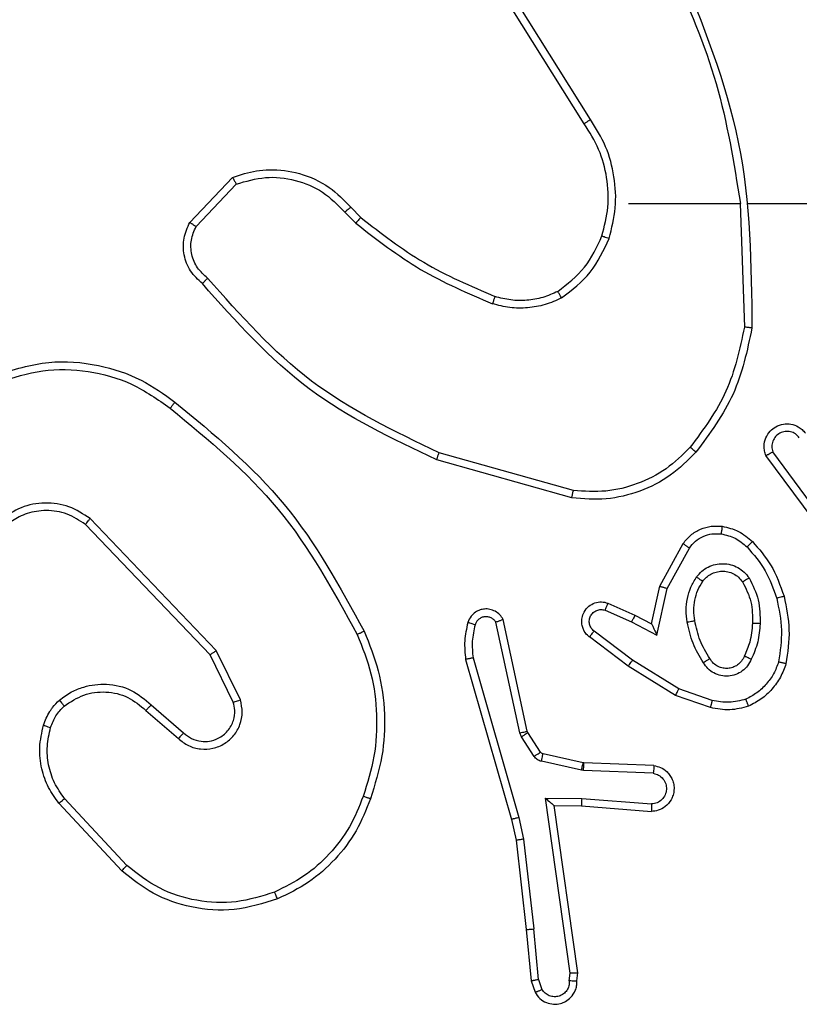
# Model space of a CAD drawing. Units: millimetres. Extents: x -4837 to 4839, y -3372 to 7152.
# Drawn here: x 2377 to 2398, y 5082 to 5108 of the extents above; entities that cross this region are included whole.
import ezdxf

# ---------------------------------------------------------------- set-up
doc = ezdxf.new("R2010")
doc.units = ezdxf.units.MM
doc.layers.add('Toestel 2D', color=7, linetype='Continuous', lineweight=20)

# ---------------------------------------------------------------- blocks, each defined once
blk = doc.blocks.new('wd1463')
at = {"color": 7, "linetype": 'Continuous', "lineweight": 25}
for p, q in [((-940.7141, -467.1291), (-940.7233, -467.1031)), ((-940.6945, -467.1253), (-940.705, -467.0954)), ((-940.8151, -467.1253), (-940.8171, -467.1465)), ((-940.795, -467.1252), (-940.797, -467.1455)), ((-940.7141, -467.1291), (-940.7018, -467.2622)), ((-940.682, -467.2606), (-940.6945, -467.1253)), ((-940.8171, -467.1465), (-940.7554, -467.5861)), ((-940.797, -467.1455), (-940.7323, -467.6059)), ((-940.6751, -467.4981), (-940.7018, -467.2622)), ((-940.6555, -467.4951), (-940.682, -467.2606)), ((-939.6184, -467.4144), (-939.4531, -467.5925)), ((-939.6317, -467.4287), (-939.4683, -467.6047)), ((-940.6624, -467.5546), (-940.6751, -467.4981)), ((-940.6431, -467.5501), (-940.6555, -467.4951)), ((-940.5225, -467.9706), (-940.6431, -467.5501)), ((-940.8268, -467.5854), (-941.0109, -467.571)), ((-940.542, -467.9746), (-940.6624, -467.5546)), ((-940.8277, -467.605), (-941.0114, -467.5907)), ((-940.7554, -467.5861), (-940.8268, -467.5854)), ((-940.7323, -467.6059), (-940.8277, -467.605)), ((-941.016, -467.6711), (-940.8327, -467.6784)), ((-940.8327, -467.6784), (-940.8273, -467.6791)), ((-940.8273, -467.6791), (-940.7216, -467.7027)), ((-941.0177, -467.6914), (-940.8335, -467.6988)), ((-940.8335, -467.6988), (-940.8317, -467.699)), ((-940.8317, -467.699), (-940.726, -467.7226)), ((-940.7195, -467.727), (-940.6858, -467.7783)), ((-940.7027, -467.7157), (-940.6691, -467.767)), ((-940.6858, -467.7783), (-940.6844, -467.7818)), ((-940.6844, -467.7818), (-940.6211, -468.0754)), ((-940.6691, -467.767), (-940.6647, -467.7773)), ((-940.6647, -467.7773), (-940.602, -468.0682)), ((-939.6961, -467.8513), (-939.7811, -467.7776)), ((-939.682, -467.8365), (-939.7672, -467.7626)), ((-941.1661, -467.8438), (-941.0743, -467.8758)), ((-939.9115, -467.8581), (-939.8507, -467.9827)), ((-941.1706, -467.863), (-941.0834, -467.8933)), ((-941.0743, -467.8758), (-940.9496, -467.9526)), ((-939.9302, -467.8641), (-939.8668, -467.994)), ((-941.0834, -467.8933), (-940.9613, -467.9686)), ((-940.9496, -467.9526), (-940.8479, -468.0296)), ((-940.9613, -467.9686), (-940.8603, -468.0451)), ((-939.8507, -467.9827), (-939.5227, -468.3254)), ((-939.8668, -467.994), (-939.5351, -468.3406)), ((-941.0254, -468.0344), (-941.0527, -468.1572)), ((-940.959, -468.069), (-941.0254, -468.0344)), ((-941.0115, -468.0644), (-941.0334, -468.1629)), ((-940.9677, -468.0873), (-941.0115, -468.0644)), ((-940.8964, -468.1187), (-940.9677, -468.0873)), ((-940.889, -468.0999), (-940.959, -468.069)), ((-941.0527, -468.1572), (-941.1107, -468.2632)), ((-941.0334, -468.1629), (-941.0945, -468.2752)), ((-941.4981, -468.2889), (-941.3298, -468.5163)), ((-941.4824, -468.2764), (-941.3121, -468.5066)), ((-940.8016, -468.3953), (-940.4464, -468.4951)), ((-940.8058, -468.4147), (-940.4527, -468.5139)), ((-941.2445, -469.1694), (-941.2555, -468.844)), ((-940.205, -469.1467), (-940.2338, -469.1173)), ((-939.8138, -469.1089), (-939.9195, -469.2202)), ((-939.7971, -469.1195), (-939.9097, -469.2377)), ((-940.2206, -469.1594), (-940.2469, -469.1326)), ((-941.2649, -469.1695), (-941.6204, -469.1695)), ((-940.9511, -469.1695), (-941.2448, -469.1695)), ((-940.8343, -469.3788), (-940.6419, -469.6846)), ((-940.8508, -469.3901), (-940.6588, -469.6955))]:
    blk.add_line(p, q, dxfattribs=at)
for points, knots in [([(-940.705, -467.0954), (-940.7089, -467.0896), (-940.7165, -467.0782), (-940.7342, -467.0676), (-940.7533, -467.0632), (-940.7708, -467.0651), (-940.7864, -467.0714), (-940.8007, -467.0824), (-940.8102, -467.0972), (-940.8149, -467.1123), (-940.815, -467.1209), (-940.8151, -467.1253)], [0, 0, 0, 0, 0.131639, 0.258828, 0.381563, 0.499845, 0.587763, 0.700355, 0.837494, 0.915653, 1, 1, 1, 1]), ([(-940.795, -467.1252), (-940.7949, -467.1208), (-940.7948, -467.1121), (-940.7891, -467.1001), (-940.78, -467.0906), (-940.7682, -467.0847), (-940.7552, -467.083), (-940.7423, -467.0857), (-940.7309, -467.0925), (-940.7258, -467.0995), (-940.7233, -467.1031)], [0, 0, 0, 0, 0.124999, 0.249998, 0.375109, 0.499952, 0.625013, 0.749788, 0.874847, 1, 1, 1, 1]), ([(-940.705, -467.0954), (-940.7052, -467.0955), (-940.7058, -467.0956), (-940.7089, -467.0968), (-940.7124, -467.0983), (-940.7156, -467.0997), (-940.7193, -467.1013), (-940.7219, -467.1025), (-940.7233, -467.1031)], [0, 0, 0, 0, 0.2229396, 0.4634206, 0.5905353, 0.7223536, 0.8589733, 1, 1, 1, 1]), ([(-940.8151, -467.1253), (-940.815, -467.1253), (-940.8149, -467.1252), (-940.8135, -467.1252), (-940.8115, -467.1251), (-940.8081, -467.1251), (-940.8025, -467.1251), (-940.7975, -467.1252), (-940.795, -467.1252)], [0, 0, 0, 0, 0.133584, 0.264862, 0.393646, 0.519796, 0.764396, 1, 1, 1, 1]), ([(-940.7141, -467.1291), (-940.7125, -467.1288), (-940.7095, -467.1281), (-940.7052, -467.1272), (-940.7017, -467.1265), (-940.6981, -467.1258), (-940.6952, -467.1253), (-940.6947, -467.1253), (-940.6945, -467.1253)], [0, 0, 0, 0, 0.155876, 0.303052, 0.441086, 0.570292, 0.80233, 1, 1, 1, 1]), ([(-940.8171, -467.1465), (-940.8169, -467.1464), (-940.8165, -467.1463), (-940.8135, -467.146), (-940.8098, -467.1459), (-940.8061, -467.1458), (-940.8018, -467.1456), (-940.7986, -467.1456), (-940.797, -467.1455)], [0, 0, 0, 0, 0.198162, 0.430306, 0.55948, 0.697531, 0.844478, 1, 1, 1, 1]), ([(-940.682, -467.2606), (-940.6823, -467.2606), (-940.6829, -467.2605), (-940.6875, -467.2608), (-940.6941, -467.2614), (-940.6992, -467.262), (-940.7018, -467.2622)], [0, 0, 0, 0, 0.2501614, 0.5, 0.7498386, 1, 1, 1, 1]), ([(-940.0281, -467.341), (-939.9904, -467.3292), (-939.9167, -467.3062), (-939.8027, -467.3151), (-939.6999, -467.35), (-939.6451, -467.3933), (-939.6184, -467.4144)], [0, 0, 0, 0, 0.268415, 0.524558, 0.768421, 1, 1, 1, 1]), ([(-940.0281, -467.341), (-940.028, -467.3412), (-940.0276, -467.3418), (-940.0258, -467.3459), (-940.0233, -467.3518), (-940.0213, -467.3566), (-940.0203, -467.359)], [0, 0, 0, 0, 0.249936, 0.499875, 0.749561, 1, 1, 1, 1]), ([(-940.0203, -467.359), (-939.987, -467.3485), (-939.9206, -467.3276), (-939.8151, -467.3329), (-939.7142, -467.3643), (-939.6592, -467.4072), (-939.6317, -467.4287)], [0, 0, 0, 0, 0.24998, 0.499964, 0.749877, 1, 1, 1, 1]), ([(-940.2532, -467.6106), (-940.2423, -467.5832), (-940.2204, -467.5283), (-940.166, -467.4577), (-940.0998, -467.398), (-940.0468, -467.372), (-940.0203, -467.359)], [0, 0, 0, 0, 0.249928, 0.500003, 0.750075, 1, 1, 1, 1]), ([(-939.6184, -467.4144), (-939.6186, -467.4146), (-939.619, -467.4151), (-939.622, -467.4183), (-939.6264, -467.423), (-939.6299, -467.4268), (-939.6317, -467.4287)], [0, 0, 0, 0, 0.249938, 0.499878, 0.749573, 1, 1, 1, 1]), ([(-940.6751, -467.4981), (-940.6736, -467.4978), (-940.6705, -467.4973), (-940.6662, -467.4966), (-940.6626, -467.4961), (-940.659, -467.4956), (-940.6561, -467.4951), (-940.6557, -467.4951), (-940.6555, -467.4951)], [0, 0, 0, 0, 0.155255, 0.302039, 0.440023, 0.569211, 0.80156, 1, 1, 1, 1]), ([(-940.6624, -467.5546), (-940.6607, -467.5542), (-940.6573, -467.5534), (-940.6528, -467.5523), (-940.6492, -467.5514), (-940.6459, -467.5506), (-940.6436, -467.5501), (-940.6433, -467.5501), (-940.6431, -467.5501)], [0, 0, 0, 0, 0.174036, 0.334239, 0.480175, 0.612075, 0.833827, 1, 1, 1, 1]), ([(-941.0177, -467.6914), (-941.0234, -467.6901), (-941.0361, -467.6874), (-941.0503, -467.6775), (-941.0602, -467.6658), (-941.0664, -467.6545), (-941.0702, -467.6414), (-941.0709, -467.6274), (-941.0684, -467.6139), (-941.0617, -467.5983), (-941.0489, -467.5834), (-941.03, -467.573), (-941.017, -467.5716), (-941.0109, -467.571)], [0, 0, 0, 0, 0.096991, 0.213448, 0.279264, 0.349983, 0.425604, 0.504881, 0.580474, 0.652204, 0.78343, 0.899382, 1, 1, 1, 1]), ([(-941.0114, -467.5907), (-941.0114, -467.5882), (-941.0113, -467.5832), (-941.0111, -467.5767), (-941.011, -467.5729), (-941.0109, -467.5713), (-941.0109, -467.5711), (-941.0109, -467.571)], [0, 0, 0, 0, 0.2382753, 0.484002, 0.7372765, 0.8677028, 1, 1, 1, 1]), ([(-941.016, -467.6711), (-941.0208, -467.6698), (-941.0305, -467.6673), (-941.0421, -467.6572), (-941.0494, -467.6439), (-941.0514, -467.6288), (-941.0477, -467.614), (-941.039, -467.6016), (-941.0263, -467.5928), (-941.0164, -467.5914), (-941.0114, -467.5907)], [0, 0, 0, 0, 0.124995, 0.250016, 0.374954, 0.499983, 0.624938, 0.749968, 0.874907, 1, 1, 1, 1]), ([(-940.8277, -467.605), (-940.8275, -467.6024), (-940.8272, -467.5972), (-940.8269, -467.5908), (-940.8267, -467.5863), (-940.8268, -467.5857), (-940.8268, -467.5854)], [0, 0, 0, 0, 0.25044, 0.500122, 0.750059, 1, 1, 1, 1]), ([(-940.7323, -467.6059), (-940.7353, -467.6033), (-940.7403, -467.5988), (-940.7465, -467.5936), (-940.7505, -467.5901), (-940.7532, -467.5878), (-940.755, -467.5864), (-940.7553, -467.5862), (-940.7554, -467.5861)], [0, 0, 0, 0, 0.300648, 0.503149, 0.651068, 0.780964, 0.895795, 1, 1, 1, 1]), ([(-939.4531, -467.5925), (-939.4534, -467.5926), (-939.4539, -467.593), (-939.4573, -467.5958), (-939.4623, -467.5998), (-939.4663, -467.603), (-939.4683, -467.6047)], [0, 0, 0, 0, 0.249939, 0.499879, 0.749573, 1, 1, 1, 1]), ([(-939.4531, -467.5925), (-939.4435, -467.6058), (-939.4235, -467.6335), (-939.4063, -467.6839), (-939.3997, -467.7404), (-939.4083, -467.7782), (-939.4127, -467.7977)], [0, 0, 0, 0, 0.226439, 0.468593, 0.72645, 1, 1, 1, 1]), ([(-940.2558, -468.0446), (-940.2695, -468.0105), (-940.2978, -467.9403), (-940.312, -467.8284), (-940.3067, -467.7136), (-940.2839, -467.6415), (-940.2722, -467.6043)], [0, 0, 0, 0, 0.243403, 0.500002, 0.742018, 1, 1, 1, 1]), ([(-940.2375, -468.0359), (-940.251, -468.002), (-940.278, -467.9341), (-940.2912, -467.8249), (-940.2861, -467.715), (-940.2641, -467.6454), (-940.2532, -467.6106)], [0, 0, 0, 0, 0.249943, 0.499996, 0.750051, 1, 1, 1, 1]), ([(-940.2722, -467.6043), (-940.272, -467.6043), (-940.2715, -467.6044), (-940.2685, -467.6054), (-940.265, -467.6065), (-940.2615, -467.6077), (-940.2575, -467.6091), (-940.2547, -467.6101), (-940.2532, -467.6106)], [0, 0, 0, 0, 0.209186, 0.445094, 0.573406, 0.708741, 0.851038, 1, 1, 1, 1]), ([(-939.4683, -467.6047), (-939.4587, -467.6182), (-939.4395, -467.6453), (-939.4245, -467.6931), (-939.4202, -467.7431), (-939.4277, -467.7754), (-939.4315, -467.7916)], [0, 0, 0, 0, 0.250031, 0.500001, 0.749969, 1, 1, 1, 1]), ([(-941.0177, -467.6914), (-941.0177, -467.6913), (-941.0177, -467.6911), (-941.0176, -467.6898), (-941.0174, -467.6878), (-941.0171, -467.6843), (-941.0167, -467.6787), (-941.0162, -467.6736), (-941.016, -467.6711)], [0, 0, 0, 0, 0.13215, 0.262441, 0.390664, 0.516645, 0.762033, 1, 1, 1, 1]), ([(-940.8327, -467.6784), (-940.8328, -467.6814), (-940.833, -467.6873), (-940.8333, -467.694), (-940.8335, -467.698), (-940.8335, -467.6985), (-940.8335, -467.6988)], [0, 0, 0, 0, 0.279842, 0.559052, 0.779474, 1, 1, 1, 1]), ([(-940.8273, -467.6791), (-940.8279, -467.682), (-940.8292, -467.6878), (-940.8307, -467.6944), (-940.8315, -467.6983), (-940.8316, -467.6988), (-940.8317, -467.699)], [0, 0, 0, 0, 0.279841, 0.559052, 0.779474, 1, 1, 1, 1]), ([(-940.7216, -467.7027), (-940.7222, -467.7056), (-940.7235, -467.7114), (-940.7249, -467.7179), (-940.7258, -467.7218), (-940.7259, -467.7223), (-940.726, -467.7226)], [0, 0, 0, 0, 0.279841, 0.559052, 0.779475, 1, 1, 1, 1]), ([(-940.7216, -467.7027), (-940.7197, -467.7032), (-940.7159, -467.7043), (-940.7108, -467.7073), (-940.7062, -467.711), (-940.7039, -467.7142), (-940.7027, -467.7157)], [0, 0, 0, 0, 0.249951, 0.499996, 0.750043, 1, 1, 1, 1]), ([(-940.726, -467.7226), (-940.7247, -467.723), (-940.7221, -467.7238), (-940.7204, -467.7259), (-940.7195, -467.727)], [0, 0, 0, 0, 0.484225, 1, 1, 1, 1]), ([(-940.7027, -467.7157), (-940.7052, -467.7174), (-940.7101, -467.7206), (-940.7156, -467.7243), (-940.7189, -467.7266), (-940.7193, -467.7269), (-940.7195, -467.727)], [0, 0, 0, 0, 0.279841, 0.55906, 0.779479, 1, 1, 1, 1]), ([(-939.7672, -467.7626), (-939.7759, -467.7557), (-939.7931, -467.742), (-939.8256, -467.7333), (-939.8587, -467.7353), (-939.8895, -467.748), (-939.9146, -467.77), (-939.9308, -467.7989), (-939.9374, -467.8319), (-939.9326, -467.8534), (-939.9302, -467.8641)], [0, 0, 0, 0, 0.125104, 0.250179, 0.374953, 0.500012, 0.624896, 0.75, 0.87499, 1, 1, 1, 1]), ([(-939.7811, -467.7776), (-939.7877, -467.7722), (-939.8013, -467.7611), (-939.8256, -467.7544), (-939.8499, -467.7548), (-939.8748, -467.7628), (-939.8943, -467.7782), (-939.9062, -467.7957), (-939.9137, -467.8137), (-939.917, -467.8353), (-939.9132, -467.851), (-939.9115, -467.8581)], [0, 0, 0, 0, 0.122003, 0.248438, 0.350824, 0.467237, 0.617011, 0.696805, 0.769099, 0.895969, 1, 1, 1, 1]), ([(-940.6691, -467.767), (-940.6715, -467.7686), (-940.6765, -467.7719), (-940.682, -467.7756), (-940.6853, -467.7778), (-940.6857, -467.7781), (-940.6858, -467.7783)], [0, 0, 0, 0, 0.2798407, 0.5590601, 0.779479, 1, 1, 1, 1]), ([(-940.6647, -467.7773), (-940.6673, -467.7779), (-940.6725, -467.779), (-940.679, -467.7805), (-940.6835, -467.7815), (-940.6841, -467.7817), (-940.6844, -467.7818)], [0, 0, 0, 0, 0.250169, 0.5, 0.749831, 1, 1, 1, 1]), ([(-939.7811, -467.7776), (-939.781, -467.7775), (-939.7808, -467.7773), (-939.7792, -467.7755), (-939.7769, -467.773), (-939.7743, -467.7702), (-939.771, -467.7666), (-939.7685, -467.764), (-939.7672, -467.7626)], [0, 0, 0, 0, 0.15616, 0.374606, 0.507351, 0.655745, 0.820123, 1, 1, 1, 1]), ([(-939.4315, -467.7916), (-939.4355, -467.8023), (-939.4434, -467.8236), (-939.4593, -467.8399), (-939.4673, -467.848)], [0, 0, 0, 0, 0.5000055, 1, 1, 1, 1]), ([(-939.4127, -467.7977), (-939.4173, -467.8101), (-939.4225, -467.824), (-939.4322, -467.8385), (-939.4399, -467.8492), (-939.4482, -467.8573), (-939.4546, -467.8635)], [0, 0, 0, 0, 0.499441, 0.560097, 0.663815, 1, 1, 1, 1]), ([(-939.4127, -467.7977), (-939.413, -467.7976), (-939.4135, -467.7972), (-939.4178, -467.7958), (-939.424, -467.7938), (-939.429, -467.7923), (-939.4315, -467.7916)], [0, 0, 0, 0, 0.2501585, 0.500005, 0.7498489, 1, 1, 1, 1]), ([(-941.2666, -467.8475), (-941.2502, -467.8432), (-941.2169, -467.8344), (-941.1831, -467.8407), (-941.1661, -467.8438)], [0, 0, 0, 0, 0.495069, 1, 1, 1, 1]), ([(-941.2666, -467.8475), (-941.2666, -467.8477), (-941.2664, -467.8481), (-941.2653, -467.8507), (-941.264, -467.854), (-941.2627, -467.8573), (-941.2611, -467.8613), (-941.2599, -467.8643), (-941.2594, -467.8659)], [0, 0, 0, 0, 0.192677, 0.4232, 0.552875, 0.692139, 0.841337, 1, 1, 1, 1]), ([(-941.2594, -467.8659), (-941.2447, -467.8621), (-941.2153, -467.8546), (-941.1855, -467.8602), (-941.1706, -467.863)], [0, 0, 0, 0, 0.5000028, 1, 1, 1, 1]), ([(-941.1706, -467.863), (-941.1703, -467.8616), (-941.1696, -467.8588), (-941.1687, -467.8549), (-941.1679, -467.8515), (-941.167, -467.8478), (-941.1663, -467.8446), (-941.1661, -467.8441), (-941.1661, -467.8438)], [0, 0, 0, 0, 0.141032, 0.277681, 0.409534, 0.536687, 0.777199, 1, 1, 1, 1]), ([(-939.9115, -467.8581), (-939.9118, -467.8582), (-939.9124, -467.8583), (-939.9167, -467.8597), (-939.9229, -467.8617), (-939.9278, -467.8633), (-939.9302, -467.8641)], [0, 0, 0, 0, 0.249938, 0.499876, 0.74956, 1, 1, 1, 1]), ([(-939.6961, -467.8513), (-939.696, -467.8512), (-939.6957, -467.8509), (-939.6935, -467.8486), (-939.6908, -467.8458), (-939.6883, -467.8431), (-939.6853, -467.8399), (-939.6831, -467.8377), (-939.682, -467.8365)], [0, 0, 0, 0, 0.206133, 0.441009, 0.569556, 0.705645, 0.849234, 1, 1, 1, 1]), ([(-939.4546, -467.8635), (-939.4649, -467.8712), (-939.4846, -467.8858), (-939.5262, -467.9022), (-939.5806, -467.9087), (-939.6453, -467.8938), (-939.6794, -467.8653), (-939.6961, -467.8513)], [0, 0, 0, 0, 0.1452839, 0.2760076, 0.5021067, 0.7563418, 1, 1, 1, 1]), ([(-939.4673, -467.848), (-939.4838, -467.859), (-939.5169, -467.8809), (-939.5771, -467.8882), (-939.6363, -467.8748), (-939.6668, -467.8493), (-939.682, -467.8365)], [0, 0, 0, 0, 0.249939, 0.499883, 0.749614, 1, 1, 1, 1]), ([(-939.4546, -467.8635), (-939.4547, -467.8632), (-939.4551, -467.8627), (-939.458, -467.8591), (-939.4622, -467.854), (-939.4656, -467.85), (-939.4673, -467.848)], [0, 0, 0, 0, 0.250158, 0.499995, 0.749836, 1, 1, 1, 1]), ([(-941.3455, -467.9639), (-941.3415, -467.9534), (-941.3336, -467.9324), (-941.3136, -467.9051), (-941.2891, -467.8817), (-941.2693, -467.8711), (-941.2594, -467.8659)], [0, 0, 0, 0, 0.249931, 0.500005, 0.750076, 1, 1, 1, 1]), ([(-941.0743, -467.8758), (-941.0744, -467.876), (-941.0748, -467.8766), (-941.0768, -467.8805), (-941.0798, -467.8864), (-941.0822, -467.891), (-941.0834, -467.8933)], [0, 0, 0, 0, 0.249911, 0.499857, 0.749542, 1, 1, 1, 1]), ([(-941.2736, -467.9709), (-941.2707, -467.965), (-941.2648, -467.9532), (-941.2503, -467.9395), (-941.2329, -467.93), (-941.2134, -467.9259), (-941.1936, -467.9273), (-941.175, -467.9341), (-941.1587, -467.9457), (-941.1513, -467.9565), (-941.1476, -467.962)], [0, 0, 0, 0, 0.124943, 0.249926, 0.374948, 0.499954, 0.624991, 0.749852, 0.874905, 1, 1, 1, 1]), ([(-941.3648, -467.9592), (-941.3645, -467.9593), (-941.364, -467.9593), (-941.3608, -467.9601), (-941.3571, -467.961), (-941.3536, -467.9618), (-941.3497, -467.9628), (-941.3469, -467.9635), (-941.3455, -467.9639)], [0, 0, 0, 0, 0.221743, 0.461784, 0.589074, 0.721308, 0.858369, 1, 1, 1, 1]), ([(-941.3404, -468.1311), (-941.3461, -468.1034), (-941.3576, -468.0479), (-941.3495, -467.9919), (-941.3455, -467.9639)], [0, 0, 0, 0, 0.5000002, 1, 1, 1, 1]), ([(-941.2552, -467.9793), (-941.253, -467.9747), (-941.2487, -467.9657), (-941.2377, -467.9556), (-941.2252, -467.9491), (-941.212, -467.9465), (-941.1988, -467.9472), (-941.1859, -467.9515), (-941.1733, -467.9598), (-941.1675, -467.9684), (-941.1645, -467.9728)], [0, 0, 0, 0, 0.133341, 0.261554, 0.384637, 0.50259, 0.612237, 0.730135, 0.859396, 1, 1, 1, 1]), ([(-941.1645, -467.9728), (-941.1645, -467.9727), (-941.1643, -467.9726), (-941.1628, -467.9715), (-941.1602, -467.9698), (-941.157, -467.9678), (-941.1527, -467.9652), (-941.1493, -467.9631), (-941.1476, -467.962)], [0, 0, 0, 0, 0.12491, 0.33305, 0.468489, 0.62459, 0.80193, 1, 1, 1, 1]), ([(-941.1476, -467.962), (-941.1375, -467.9786), (-941.1175, -468.0119), (-941.1093, -468.05), (-941.1052, -468.069)], [0, 0, 0, 0, 0.500001, 1, 1, 1, 1]), ([(-940.9496, -467.9526), (-940.9498, -467.9528), (-940.9502, -467.9533), (-940.9529, -467.9569), (-940.9568, -467.9622), (-940.9598, -467.9665), (-940.9613, -467.9686)], [0, 0, 0, 0, 0.250166, 0.5, 0.749834, 1, 1, 1, 1]), ([(-941.2969, -468.0645), (-941.2956, -468.0482), (-941.2929, -468.0158), (-941.28, -467.9859), (-941.2736, -467.9709)], [0, 0, 0, 0, 0.5, 1, 1, 1, 1]), ([(-941.2768, -468.0657), (-941.2754, -468.0489), (-941.2728, -468.0189), (-941.2606, -467.9914), (-941.2552, -467.9793)], [0, 0, 0, 0, 0.5587711, 1, 1, 1, 1]), ([(-941.2736, -467.9709), (-941.2717, -467.9717), (-941.2681, -467.9734), (-941.2634, -467.9754), (-941.2599, -467.977), (-941.2571, -467.9782), (-941.2555, -467.9791), (-941.2553, -467.9792), (-941.2552, -467.9793)], [0, 0, 0, 0, 0.198343, 0.375876, 0.532089, 0.667566, 0.875552, 1, 1, 1, 1]), ([(-940.5474, -468.0617), (-940.5442, -468.0473), (-940.5378, -468.0186), (-940.5406, -467.9893), (-940.542, -467.9746)], [0, 0, 0, 0, 0.499998, 1, 1, 1, 1]), ([(-940.542, -467.9746), (-940.5404, -467.9743), (-940.5374, -467.9737), (-940.5333, -467.9727), (-940.5297, -467.972), (-940.5261, -467.9712), (-940.5231, -467.9707), (-940.5227, -467.9706), (-940.5225, -467.9706)], [0, 0, 0, 0, 0.152116, 0.296654, 0.433304, 0.562042, 0.796159, 1, 1, 1, 1]), ([(-940.5283, -468.0675), (-940.5247, -468.0515), (-940.5176, -468.0195), (-940.5208, -467.9869), (-940.5225, -467.9706)], [0, 0, 0, 0, 0.499997, 1, 1, 1, 1]), ([(-939.8507, -467.9827), (-939.8509, -467.9828), (-939.8512, -467.983), (-939.8536, -467.9846), (-939.8565, -467.9866), (-939.8594, -467.9887), (-939.8629, -467.9912), (-939.8655, -467.993), (-939.8668, -467.994)], [0, 0, 0, 0, 0.194233, 0.425273, 0.554819, 0.693699, 0.842246, 1, 1, 1, 1]), ([(-941.0115, -468.0644), (-941.0115, -468.0643), (-941.0117, -468.0639), (-941.0127, -468.0616), (-941.0144, -468.058), (-941.0169, -468.0527), (-941.0205, -468.0447), (-941.0235, -468.0382), (-941.0254, -468.0344)], [0, 0, 0, 0, 0.101494, 0.214616, 0.344897, 0.496054, 0.698357, 1, 1, 1, 1]), ([(-940.8479, -468.0296), (-940.8474, -468.03), (-940.842, -468.0342), (-940.8353, -468.0423), (-940.8297, -468.0546), (-940.8272, -468.0665), (-940.8279, -468.0807), (-940.8335, -468.0965), (-940.8453, -468.1109), (-940.8619, -468.12), (-940.8798, -468.123), (-940.891, -468.1201), (-940.8964, -468.1187)], [0, 0, 0, 0, 0.014963, 0.141172, 0.210687, 0.293788, 0.390443, 0.500617, 0.635474, 0.763664, 0.885176, 1, 1, 1, 1]), ([(-940.8479, -468.0296), (-940.848, -468.0296), (-940.8481, -468.0298), (-940.849, -468.0309), (-940.8503, -468.0325), (-940.8525, -468.0352), (-940.8558, -468.0394), (-940.8588, -468.0432), (-940.8603, -468.0451)], [0, 0, 0, 0, 0.139689, 0.275367, 0.406781, 0.533806, 0.774954, 1, 1, 1, 1]), ([(-940.2558, -468.0446), (-940.2555, -468.0444), (-940.2549, -468.0441), (-940.2507, -468.0421), (-940.2447, -468.0392), (-940.2399, -468.037), (-940.2375, -468.0359)], [0, 0, 0, 0, 0.250168, 0.5, 0.749832, 1, 1, 1, 1]), ([(-939.7459, -468.6311), (-939.8469, -468.5476), (-940.0487, -468.3805), (-940.1746, -468.1508), (-940.2375, -468.0359)], [0, 0, 0, 0, 0.4999987, 1, 1, 1, 1]), ([(-941.2677, -468.1847), (-941.2772, -468.1658), (-941.2963, -468.128), (-941.2967, -468.0856), (-941.2969, -468.0645)], [0, 0, 0, 0, 0.499996, 1, 1, 1, 1]), ([(-941.2969, -468.0645), (-941.2951, -468.0645), (-941.2917, -468.0647), (-941.2871, -468.0649), (-941.2834, -468.0652), (-941.2799, -468.0654), (-941.2773, -468.0656), (-941.277, -468.0656), (-941.2768, -468.0657)], [0, 0, 0, 0, 0.169183, 0.325924, 0.469797, 0.600981, 0.825478, 1, 1, 1, 1]), ([(-940.8603, -468.0451), (-940.8575, -468.0476), (-940.8521, -468.0526), (-940.8477, -468.0631), (-940.8472, -468.0743), (-940.8506, -468.0851), (-940.8575, -468.094), (-940.867, -468.0999), (-940.8781, -468.1024), (-940.8854, -468.1007), (-940.889, -468.0999)], [0, 0, 0, 0, 0.125138, 0.250266, 0.374982, 0.500059, 0.624875, 0.749994, 0.874997, 1, 1, 1, 1]), ([(-940.6211, -468.0754), (-940.6184, -468.0798), (-940.6131, -468.0885), (-940.6007, -468.0976), (-940.5867, -468.1029), (-940.573, -468.1037), (-940.5599, -468.101), (-940.5475, -468.095), (-940.5352, -468.084), (-940.5307, -468.0732), (-940.5283, -468.0675)], [0, 0, 0, 0, 0.128811, 0.254886, 0.378226, 0.500367, 0.595351, 0.71033, 0.845239, 1, 1, 1, 1]), ([(-940.6211, -468.0754), (-940.6208, -468.0753), (-940.6203, -468.075), (-940.617, -468.0738), (-940.6133, -468.0724), (-940.6099, -468.0711), (-940.6061, -468.0697), (-940.6034, -468.0687), (-940.602, -468.0682)], [0, 0, 0, 0, 0.228554, 0.470566, 0.597211, 0.72775, 0.862079, 1, 1, 1, 1]), ([(-940.602, -468.0682), (-940.6003, -468.0705), (-940.597, -468.0753), (-940.5896, -468.0802), (-940.5813, -468.0829), (-940.5725, -468.0832), (-940.5641, -468.0809), (-940.5566, -468.0763), (-940.5506, -468.0698), (-940.5485, -468.0644), (-940.5474, -468.0617)], [0, 0, 0, 0, 0.125106, 0.250149, 0.375117, 0.500168, 0.624991, 0.750025, 0.874982, 1, 1, 1, 1]), ([(-940.5474, -468.0617), (-940.5449, -468.0624), (-940.5399, -468.0639), (-940.5336, -468.0658), (-940.5292, -468.0672), (-940.5286, -468.0674), (-940.5283, -468.0675)], [0, 0, 0, 0, 0.250173, 0.500007, 0.749838, 1, 1, 1, 1]), ([(-939.7584, -468.647), (-939.8607, -468.5625), (-940.0651, -468.3936), (-940.1922, -468.1609), (-940.2558, -468.0446)], [0, 0, 0, 0, 0.500137, 1, 1, 1, 1]), ([(-941.1052, -468.069), (-941.1039, -468.0792), (-941.1011, -468.0998), (-941.1049, -468.1308), (-941.1137, -468.1607), (-941.1243, -468.1785), (-941.1297, -468.1874)], [0, 0, 0, 0, 0.249948, 0.500001, 0.75005, 1, 1, 1, 1]), ([(-941.1052, -468.069), (-941.1078, -468.0694), (-941.113, -468.0704), (-941.1195, -468.0716), (-941.124, -468.0725), (-941.1246, -468.0726), (-941.1249, -468.0727)], [0, 0, 0, 0, 0.250169, 0.499998, 0.749827, 1, 1, 1, 1]), ([(-940.9677, -468.0873), (-940.9676, -468.087), (-940.9674, -468.0863), (-940.9654, -468.0821), (-940.9625, -468.0761), (-940.9602, -468.0714), (-940.959, -468.069)], [0, 0, 0, 0, 0.250175, 0.5, 0.749825, 1, 1, 1, 1]), ([(-940.8964, -468.1187), (-940.8963, -468.1185), (-940.8961, -468.118), (-940.8948, -468.1147), (-940.8934, -468.1111), (-940.8921, -468.1077), (-940.8906, -468.1039), (-940.8895, -468.1013), (-940.889, -468.0999)], [0, 0, 0, 0, 0.227749, 0.469747, 0.596539, 0.727291, 0.861863, 1, 1, 1, 1]), ([(-941.3596, -468.1365), (-941.3593, -468.1364), (-941.3587, -468.1362), (-941.3543, -468.1349), (-941.3479, -468.1331), (-941.3429, -468.1318), (-941.3404, -468.1311)], [0, 0, 0, 0, 0.250167, 0.5, 0.749833, 1, 1, 1, 1]), ([(-941.2765, -468.2804), (-941.2937, -468.2608), (-941.331, -468.2185), (-941.3496, -468.1652), (-941.3596, -468.1365)], [0, 0, 0, 0, 0.462911, 1, 1, 1, 1]), ([(-941.2623, -468.2662), (-941.2797, -468.2462), (-941.3145, -468.2062), (-941.3317, -468.1561), (-941.3404, -468.1311)], [0, 0, 0, 0, 0.5000014, 1, 1, 1, 1]), ([(-941.0334, -468.1629), (-941.0336, -468.1628), (-941.034, -468.1626), (-941.037, -468.1617), (-941.0406, -468.1607), (-941.0441, -468.1596), (-941.0482, -468.1584), (-941.0512, -468.1576), (-941.0527, -468.1572)], [0, 0, 0, 0, 0.207761, 0.443164, 0.571573, 0.707258, 0.850174, 1, 1, 1, 1]), ([(-941.2677, -468.1847), (-941.2655, -468.1833), (-941.2611, -468.1805), (-941.2554, -468.177), (-941.2516, -468.1746), (-941.251, -468.1743), (-941.2508, -468.1741)], [0, 0, 0, 0, 0.250167, 0.499999, 0.749831, 1, 1, 1, 1]), ([(-941.1297, -468.1874), (-941.134, -468.1926), (-941.1427, -468.203), (-941.16, -468.214), (-941.1791, -468.221), (-941.1994, -468.2231), (-941.2196, -468.2202), (-941.2385, -468.2125), (-941.2553, -468.2008), (-941.2636, -468.19), (-941.2677, -468.1847)], [0, 0, 0, 0, 0.124961, 0.250025, 0.374992, 0.499867, 0.625008, 0.75007, 0.875018, 1, 1, 1, 1]), ([(-941.146, -468.1761), (-941.149, -468.1798), (-941.1552, -468.1872), (-941.1674, -468.1954), (-941.1813, -468.201), (-941.1964, -468.2031), (-941.212, -468.2015), (-941.227, -468.1961), (-941.2406, -468.1871), (-941.2474, -468.1785), (-941.2508, -468.1741)], [0, 0, 0, 0, 0.115926, 0.234444, 0.355554, 0.479257, 0.605553, 0.734442, 0.865924, 1, 1, 1, 1]), ([(-941.1297, -468.1874), (-941.1318, -468.1859), (-941.136, -468.1829), (-941.1414, -468.1792), (-941.1452, -468.1766), (-941.1457, -468.1763), (-941.146, -468.1761)], [0, 0, 0, 0, 0.250172, 0.500007, 0.749838, 1, 1, 1, 1]), ([(-941.2765, -468.2804), (-941.2763, -468.2802), (-941.2759, -468.2797), (-941.2726, -468.2765), (-941.2679, -468.2718), (-941.2642, -468.2681), (-941.2623, -468.2662)], [0, 0, 0, 0, 0.25017, 0.5, 0.749829, 1, 1, 1, 1]), ([(-941.1942, -468.3005), (-941.207, -468.2977), (-941.2326, -468.2919), (-941.2524, -468.2748), (-941.2623, -468.2662)], [0, 0, 0, 0, 0.499996, 1, 1, 1, 1]), ([(-941.0945, -468.2752), (-941.1008, -468.283), (-941.1134, -468.2987), (-941.1394, -468.3139), (-941.1679, -468.3223), (-941.1873, -468.3211), (-941.1969, -468.3205)], [0, 0, 0, 0, 0.255792, 0.507723, 0.755792, 1, 1, 1, 1]), ([(-941.1107, -468.2632), (-941.1157, -468.2695), (-941.1258, -468.2822), (-941.1467, -468.2948), (-941.1701, -468.302), (-941.1862, -468.301), (-941.1942, -468.3005)], [0, 0, 0, 0, 0.250048, 0.500012, 0.749965, 1, 1, 1, 1]), ([(-941.0945, -468.2752), (-941.0947, -468.275), (-941.0951, -468.2746), (-941.098, -468.2725), (-941.1013, -468.2701), (-941.1041, -468.268), (-941.1073, -468.2657), (-941.1096, -468.2641), (-941.1107, -468.2632)], [0, 0, 0, 0, 0.236155, 0.480938, 0.607067, 0.735745, 0.866798, 1, 1, 1, 1]), ([(-941.1969, -468.3205), (-941.2119, -468.3172), (-941.2418, -468.3105), (-941.2649, -468.2904), (-941.2765, -468.2804)], [0, 0, 0, 0, 0.5000034, 1, 1, 1, 1]), ([(-941.1969, -468.3205), (-941.1969, -468.3202), (-941.1968, -468.3196), (-941.1962, -468.315), (-941.1953, -468.3084), (-941.1946, -468.3032), (-941.1942, -468.3005)], [0, 0, 0, 0, 0.250174, 0.5, 0.749826, 1, 1, 1, 1]), ([(-939.5227, -468.3254), (-939.5229, -468.3256), (-939.5233, -468.3261), (-939.5261, -468.3296), (-939.5302, -468.3346), (-939.5335, -468.3386), (-939.5351, -468.3406)], [0, 0, 0, 0, 0.250155, 0.5, 0.749845, 1, 1, 1, 1]), ([(-939.5227, -468.3254), (-939.5072, -468.3356), (-939.476, -468.3562), (-939.4212, -468.3647), (-939.3784, -468.3579), (-939.3423, -468.3437), (-939.3249, -468.3307), (-939.3133, -468.3221)], [0, 0, 0, 0, 0.244201, 0.48992, 0.713022, 0.811019, 1, 1, 1, 1]), ([(-939.5351, -468.3406), (-939.5172, -468.3524), (-939.4813, -468.376), (-939.4165, -468.3851), (-939.3522, -468.3736), (-939.3171, -468.349), (-939.2995, -468.3367)], [0, 0, 0, 0, 0.25029, 0.500092, 0.750049, 1, 1, 1, 1]), ([(-940.8016, -468.3953), (-940.8016, -468.3955), (-940.8017, -468.3959), (-940.8023, -468.3988), (-940.8031, -468.4024), (-940.8039, -468.4059), (-940.8048, -468.4101), (-940.8055, -468.4131), (-940.8058, -468.4147)], [0, 0, 0, 0, 0.201873, 0.435342, 0.564238, 0.701371, 0.846735, 1, 1, 1, 1]), ([(-941.113, -468.5284), (-941.0927, -468.5083), (-941.0521, -468.4682), (-940.9747, -468.4301), (-940.8912, -468.4086), (-940.8343, -468.4127), (-940.8058, -468.4147)], [0, 0, 0, 0, 0.2498661, 0.4999922, 0.7501267, 1, 1, 1, 1]), ([(-941.3121, -468.5066), (-941.3107, -468.5106), (-941.3079, -468.5184), (-941.3067, -468.5344), (-941.3105, -468.553), (-941.3219, -468.5708), (-941.338, -468.5837), (-941.3573, -468.5903), (-941.3782, -468.5902), (-941.3949, -468.5841), (-941.4076, -468.5752), (-941.413, -468.5687), (-941.4159, -468.5653)], [0, 0, 0, 0, 0.07276, 0.142637, 0.273144, 0.392249, 0.499919, 0.623595, 0.735196, 0.854962, 0.924382, 1, 1, 1, 1]), ([(-941.3121, -468.5066), (-941.3122, -468.5066), (-941.3124, -468.5067), (-941.3135, -468.5073), (-941.3153, -468.5083), (-941.3183, -468.51), (-941.3231, -468.5127), (-941.3276, -468.5151), (-941.3298, -468.5163)], [0, 0, 0, 0, 0.132076, 0.262237, 0.39033, 0.516238, 0.761726, 1, 1, 1, 1]), ([(-940.4464, -468.4951), (-940.4465, -468.4953), (-940.4466, -468.4957), (-940.4475, -468.4985), (-940.4487, -468.502), (-940.4499, -468.5054), (-940.4512, -468.5095), (-940.4522, -468.5124), (-940.4527, -468.5139)], [0, 0, 0, 0, 0.200931, 0.434105, 0.563085, 0.700451, 0.846201, 1, 1, 1, 1]), ([(-940.4464, -468.4951), (-940.3297, -468.5506), (-940.093, -468.6633), (-939.9186, -468.8591), (-939.8303, -468.9584)], [0, 0, 0, 0, 0.49327, 1, 1, 1, 1]), ([(-941.3998, -468.5534), (-941.3966, -468.557), (-941.3902, -468.5641), (-941.3766, -468.5697), (-941.3621, -468.5704), (-941.3483, -468.566), (-941.3369, -468.557), (-941.3294, -468.5446), (-941.3264, -468.5302), (-941.3287, -468.5209), (-941.3298, -468.5163)], [0, 0, 0, 0, 0.125079, 0.25004, 0.375057, 0.500009, 0.625036, 0.749981, 0.875002, 1, 1, 1, 1]), ([(-941.2754, -468.8422), (-941.2628, -468.7824), (-941.2374, -468.6627), (-941.1645, -468.5645), (-941.1281, -468.5154)], [0, 0, 0, 0, 0.5000062, 1, 1, 1, 1]), ([(-941.2555, -468.844), (-941.2432, -468.7863), (-941.2184, -468.6708), (-941.1481, -468.5758), (-941.113, -468.5284)], [0, 0, 0, 0, 0.500004, 1, 1, 1, 1]), ([(-941.1281, -468.5154), (-941.1278, -468.5157), (-941.1272, -468.5162), (-941.1231, -468.5196), (-941.1182, -468.5239), (-941.1147, -468.5269), (-941.113, -468.5284)], [0, 0, 0, 0, 0.279848, 0.559078, 0.779486, 1, 1, 1, 1]), ([(-940.4527, -468.5139), (-940.3359, -468.57), (-940.1022, -468.682), (-939.9302, -468.8759), (-939.8441, -468.9728)], [0, 0, 0, 0, 0.499993, 1, 1, 1, 1]), ([(-939.7459, -468.6311), (-939.7469, -468.6323), (-939.7488, -468.6348), (-939.7514, -468.6381), (-939.7537, -468.641), (-939.756, -468.644), (-939.758, -468.6465), (-939.7583, -468.6469), (-939.7584, -468.647)], [0, 0, 0, 0, 0.150061, 0.29315, 0.428946, 0.557402, 0.792684, 1, 1, 1, 1]), ([(-939.295, -468.6996), (-939.3331, -468.7117), (-939.4094, -468.7359), (-939.5306, -468.7322), (-939.6475, -468.7), (-939.7131, -468.6541), (-939.7459, -468.6311)], [0, 0, 0, 0, 0.249982, 0.499964, 0.749894, 1, 1, 1, 1]), ([(-939.2875, -468.7181), (-939.3334, -468.7323), (-939.4213, -468.7594), (-939.554, -468.7488), (-939.6682, -468.7116), (-939.7295, -468.6678), (-939.7584, -468.647)], [0, 0, 0, 0, 0.286578, 0.548798, 0.786619, 1, 1, 1, 1]), ([(-941.2754, -468.8422), (-941.2752, -468.8422), (-941.2748, -468.8422), (-941.2717, -468.8425), (-941.268, -468.8428), (-941.2644, -468.8432), (-941.2602, -468.8436), (-941.2571, -468.8439), (-941.2555, -468.844)], [0, 0, 0, 0, 0.204898, 0.439383, 0.56803, 0.704419, 0.84852, 1, 1, 1, 1]), ([(-941.0835, -469.7941), (-941.1455, -469.6415), (-941.2693, -469.3362), (-941.2734, -469.0069), (-941.2754, -468.8422)], [0, 0, 0, 0, 0.5, 1, 1, 1, 1]), ([(-940.7749, -468.9207), (-940.7606, -468.9143), (-940.7321, -468.9015), (-940.6856, -468.8938), (-940.6384, -468.8938), (-940.6081, -468.9017), (-940.593, -468.9057)], [0, 0, 0, 0, 0.2499515, 0.5000055, 0.7500567, 1, 1, 1, 1]), ([(-940.7749, -468.9207), (-940.8021, -468.9417), (-940.8565, -468.9838), (-940.8855, -469.0462), (-940.9, -469.0775)], [0, 0, 0, 0, 0.500001, 1, 1, 1, 1]), ([(-940.7749, -468.9207), (-940.774, -468.9222), (-940.7723, -468.9251), (-940.7701, -468.929), (-940.7682, -468.9322), (-940.7665, -468.9353), (-940.7651, -468.9375), (-940.7649, -468.9378), (-940.7649, -468.938)], [0, 0, 0, 0, 0.167272, 0.322645, 0.465696, 0.596585, 0.822161, 1, 1, 1, 1]), ([(-940.5997, -468.9246), (-940.5996, -468.9245), (-940.5995, -468.9241), (-940.5986, -468.9216), (-940.5974, -468.9183), (-940.5962, -468.9148), (-940.5947, -468.9105), (-940.5936, -468.9074), (-940.593, -468.9057)], [0, 0, 0, 0, 0.181347, 0.408094, 0.538695, 0.680882, 0.834791, 1, 1, 1, 1]), ([(-940.2338, -469.1173), (-940.2891, -469.0743), (-940.3997, -468.9883), (-940.5286, -468.9332), (-940.593, -468.9057)], [0, 0, 0, 0, 0.500007, 1, 1, 1, 1]), ([(-940.7649, -468.938), (-940.7902, -468.9576), (-940.8407, -468.9968), (-940.8676, -469.0549), (-940.881, -469.084)], [0, 0, 0, 0, 0.500007, 1, 1, 1, 1]), ([(-940.2469, -469.1326), (-940.3006, -469.0907), (-940.4092, -469.0061), (-940.5357, -468.952), (-940.5997, -468.9246)], [0, 0, 0, 0, 0.494663, 1, 1, 1, 1]), ([(-939.8303, -468.9584), (-939.8305, -468.9586), (-939.8309, -468.959), (-939.8333, -468.9615), (-939.836, -468.9643), (-939.8384, -468.9669), (-939.8412, -468.9698), (-939.8432, -468.9718), (-939.8441, -468.9728)], [0, 0, 0, 0, 0.228215, 0.470203, 0.596933, 0.727585, 0.862022, 1, 1, 1, 1]), ([(-939.8441, -468.9728), (-939.8346, -468.9814), (-939.8155, -468.9984), (-939.8007, -469.0345), (-939.7985, -469.0736), (-939.8087, -469.0971), (-939.8138, -469.1089)], [0, 0, 0, 0, 0.249945, 0.4999, 0.749634, 1, 1, 1, 1]), ([(-939.8303, -468.9584), (-939.819, -468.9689), (-939.7966, -468.9897), (-939.7804, -469.0332), (-939.7789, -469.0789), (-939.7911, -469.106), (-939.7971, -469.1195)], [0, 0, 0, 0, 0.2549492, 0.5065983, 0.7549481, 1, 1, 1, 1]), ([(-940.9, -469.0775), (-940.9066, -469.1041), (-940.92, -469.1573), (-940.9151, -469.24), (-940.8943, -469.3202), (-940.8653, -469.3668), (-940.8508, -469.3901)], [0, 0, 0, 0, 0.2499196, 0.499978, 0.7500544, 1, 1, 1, 1]), ([(-940.881, -469.084), (-940.8813, -469.0838), (-940.8819, -469.0836), (-940.8862, -469.0821), (-940.8925, -469.08), (-940.8975, -469.0783), (-940.9, -469.0775)], [0, 0, 0, 0, 0.250182, 0.5, 0.749818, 1, 1, 1, 1]), ([(-940.2469, -469.1326), (-940.2467, -469.1323), (-940.2461, -469.1317), (-940.2426, -469.1276), (-940.2383, -469.1226), (-940.2353, -469.1191), (-940.2338, -469.1173)], [0, 0, 0, 0, 0.279851, 0.559064, 0.779477, 1, 1, 1, 1]), ([(-939.7971, -469.1195), (-939.7973, -469.1194), (-939.7977, -469.1191), (-939.8004, -469.1174), (-939.8036, -469.1154), (-939.8066, -469.1134), (-939.81, -469.1112), (-939.8125, -469.1097), (-939.8138, -469.1089)], [0, 0, 0, 0, 0.215571, 0.453575, 0.581359, 0.715114, 0.854756, 1, 1, 1, 1]), ([(-940.2206, -469.1594), (-940.2203, -469.1592), (-940.2198, -469.1588), (-940.2162, -469.1559), (-940.2111, -469.1517), (-940.207, -469.1483), (-940.205, -469.1467)], [0, 0, 0, 0, 0.250178, 0.5, 0.749822, 1, 1, 1, 1]), ([(-939.9195, -469.2202), (-939.9448, -469.2276), (-939.9955, -469.2424), (-940.0752, -469.2336), (-940.1493, -469.203), (-940.1864, -469.1655), (-940.205, -469.1467)], [0, 0, 0, 0, 0.249978, 0.499941, 0.749809, 1, 1, 1, 1]), ([(-941.0658, -469.7856), (-941.1084, -469.6866), (-941.1936, -469.4887), (-941.2277, -469.2759), (-941.2448, -469.1695)], [0, 0, 0, 0, 0.499992, 1, 1, 1, 1]), ([(-939.9097, -469.2377), (-939.9304, -469.2446), (-939.962, -469.2552), (-940.0217, -469.2597), (-940.0886, -469.2512), (-940.1644, -469.2172), (-940.2026, -469.1779), (-940.2206, -469.1594)], [0, 0, 0, 0, 0.190183, 0.290661, 0.52225, 0.775142, 1, 1, 1, 1]), ([(-939.9097, -469.2377), (-939.9098, -469.2375), (-939.91, -469.2371), (-939.9116, -469.2343), (-939.9135, -469.231), (-939.9152, -469.2278), (-939.9173, -469.2242), (-939.9188, -469.2215), (-939.9195, -469.2202)], [0, 0, 0, 0, 0.213487, 0.450627, 0.578533, 0.712812, 0.853395, 1, 1, 1, 1]), ([(-940.8343, -469.3788), (-940.8344, -469.3789), (-940.8348, -469.3792), (-940.8371, -469.3808), (-940.8402, -469.3829), (-940.8432, -469.3849), (-940.8468, -469.3874), (-940.8495, -469.3891), (-940.8508, -469.3901)], [0, 0, 0, 0, 0.195095, 0.426359, 0.555815, 0.694618, 0.842803, 1, 1, 1, 1])]:
    blk.add_open_spline(points, degree=3, knots=knots, dxfattribs=at)
for points in [[(-940.2722, -467.6043), (-940.2608, -467.5755), (-940.2381, -467.5179), (-940.1813, -467.4438), (-940.1116, -467.3816), (-940.056, -467.3545), (-940.0281, -467.341)], [(-941.3648, -467.9592), (-941.3603, -467.9472), (-941.3515, -467.9232), (-941.3288, -467.8919), (-941.3007, -467.8653), (-941.278, -467.8535), (-941.2666, -467.8475)], [(-941.3596, -468.1365), (-941.3657, -468.1071), (-941.3779, -468.0483), (-941.3691, -467.9889), (-941.3648, -467.9592)], [(-941.1645, -467.9728), (-941.1551, -467.9883), (-941.1363, -468.0194), (-941.1287, -468.0549), (-941.1249, -468.0727)], [(-941.2508, -468.1741), (-941.2593, -468.1571), (-941.2765, -468.123), (-941.2767, -468.0848), (-941.2768, -468.0657)], [(-941.1249, -468.0727), (-941.1237, -468.0816), (-941.1212, -468.0996), (-941.1243, -468.1267), (-941.132, -468.1528), (-941.1413, -468.1684), (-941.146, -468.1761)], [(-941.1281, -468.5154), (-941.1066, -468.494), (-941.0636, -468.451), (-940.9815, -468.4101), (-940.8924, -468.388), (-940.8319, -468.3928), (-940.8016, -468.3953)], [(-940.7649, -468.938), (-940.7519, -468.9322), (-940.7259, -468.9206), (-940.6837, -468.9135), (-940.6409, -468.9138), (-940.6134, -468.921), (-940.5997, -468.9246)], [(-940.881, -469.084), (-940.8874, -469.1091), (-940.9002, -469.1593), (-940.8959, -469.2375), (-940.8758, -469.3131), (-940.8481, -469.3569), (-940.8343, -469.3788)]]:
    blk.add_open_spline(points, degree=3, dxfattribs=at)
blk = doc.blocks.new('VPL-05-WD1463')
at = {"layer": 'Toestel 2D', "xscale": 10, "yscale": 10, "zscale": 10, "rotation": 180}
blk.add_blockref('wd1463', (-7016.148, 411.67), dxfattribs=at)
blk = doc.blocks.new('VPL-18-RC1463')
blk.add_blockref('VPL-05-WD1463', (0, 0))

msp = doc.modelspace()

# ---------------------------------------------------------------- block references
msp.add_blockref('VPL-18-RC1463', (0, 0))

doc.saveas('drawing.dxf')
